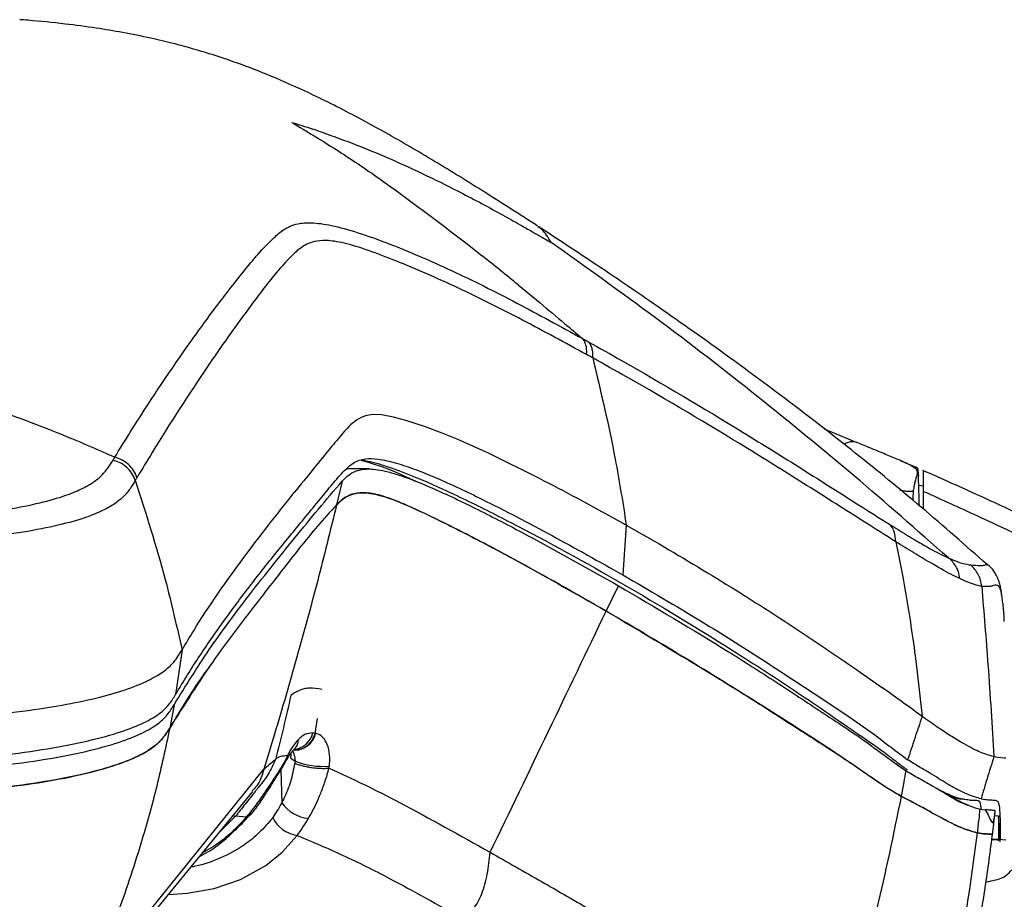
# Model space of a CAD drawing. Units: millimetres. Extents: x 0 to 297, y 0 to 210.
# Drawn here: x 44 to 50, y 67 to 73 of the extents above; entities that cross this region are included whole.
import ezdxf

# ---------------------------------------------------------------- set-up
doc = ezdxf.new("R2010")
doc.units = ezdxf.units.MM

msp = doc.modelspace()

# ---------------------------------------------------------------- linework, layer by layer
at = {"color": 7, "linetype": 'Continuous', "lineweight": 25}
for p, q in [((46.7693, 71.3205), (46.7667, 71.3221)), ((46.3144, 71.2209), (46.4179, 71.1391)), ((46.6438, 70.9567), (46.7814, 70.8434)), ((45.6823, 70.1328), (45.6537, 70.1221)), ((45.7255, 70.1396), (45.6823, 70.1328)), ((45.7821, 70.1374), (45.7255, 70.1396)), ((45.8574, 70.124), (45.7821, 70.1374)), ((45.9356, 70.1035), (45.8574, 70.124)), ((46.0546, 70.0648), (45.9356, 70.1035)), ((45.5559, 70.0414), (45.5497, 70.0345)), ((46.164, 70.0235), (46.0546, 70.0648)), ((46.2594, 69.9842), (46.164, 70.0235)), ((48.5713, 70.0498), (48.7718, 69.9668)), ((46.4565, 69.8959), (46.2594, 69.9842)), ((46.778, 69.7371), (46.4565, 69.8959)), ((44.0918, 69.8536), (44.1027, 69.8715)), ((49.1514, 69.8065), (49.052, 69.8496)), ((45.7057, 69.7975), (45.56, 69.7975)), ((45.535, 69.7202), (45.4998, 69.5707)), ((49.1585, 69.7693), (49.1583, 69.7686)), ((45.6655, 69.6475), (45.6653, 69.6475)), ((49.1314, 69.6558), (49.0941, 69.6557)), ((49.1976, 69.6888), (49.1669, 69.6942)), ((49.1976, 69.5434), (49.1976, 69.6557)), ((47.3248, 69.4432), (47.303, 69.1298)), ((47.3248, 69.4432), (47.5023, 69.3428)), ((49.0219, 69.3383), (49.0636, 69.129)), ((47.198, 68.9024), (47.2747, 69.0622)), ((44.5265, 68.6571), (44.4861, 68.3764)), ((44.5218, 68.6489), (44.5265, 68.6571)), ((49.1445, 68.619), (49.155, 68.5367)), ((49.155, 68.5367), (49.188, 68.2387)), ((48.7988, 68.5174), (48.9387, 68.4188)), ((43.6284, 68.2865), (43.7435, 68.305)), ((44.476, 68.3117), (44.4486, 68.1647)), ((45.3654, 68.1318), (45.3792, 68.2249)), ((45.3679, 68.1314), (45.3654, 68.1318)), ((45.2096, 67.9776), (45.238, 67.9571)), ((49.6405, 67.9858), (49.6641, 67.9819)), ((49.6641, 67.9819), (49.7042, 67.9786)), ((49.7042, 67.9786), (49.7152, 67.9779)), ((45.238, 67.9571), (45.2365, 67.9444)), ((45.4522, 67.9127), (45.4539, 67.9254)), ((43.9356, 66.5361), (45.0416, 67.9055)), ((45.1487, 67.9026), (45.1546, 67.6947)), ((45.0855, 67.817), (45.0571, 67.7739)), ((43.8603, 66.4085), (44.9717, 67.7663)), ((44.8634, 67.6097), (44.7619, 67.51)), ((44.8451, 67.6117), (44.8634, 67.6097)), ((44.9303, 67.6034), (44.8634, 67.6097)), ((49.5538, 67.6552), (49.5858, 67.6501)), ((49.6449, 67.6138), (49.6685, 67.6126)), ((49.6692, 67.4541), (49.6684, 67.463)), ((49.7155, 67.4597), (49.6685, 67.463))]:
    msp.add_line(p, q, dxfattribs=at)
at = {"color": 7, "linetype": 'Continuous', "lineweight": 25, "flags": 128}
for points in [[(45.2114, 68.0035), (45.2115, 67.9927), (45.2096, 67.9776)], [(44.4407, 67.1176), (44.5597, 67.1246), (44.7281, 67.1556), (44.8943, 67.2114), (45.0547, 67.3005), (45.1563, 67.3832), (45.2509, 67.4887), (45.2509, 67.4887), (45.2509, 67.4887)]]:
    msp.add_lwpolyline(points, dxfattribs=at)
at = {"color": 7, "linetype": 'Continuous', "lineweight": 25}
for centre, radius, start, end in [((49.143, 69.7528), 0.022, 1.80368, 45.74933), ((45.2384, 68.161), 0.1329, 266.66988, 347.14257), ((45.2159, 68.1673), 0.1379, 277.2753, 346.11275), ((45.4162, 68.4195), 0.4956, 248.93189, 274.37023), ((45.0552, 67.8736), 0.0642, 298.19109, 329.84468), ((45.3421, 67.8245), 0.2281, 214.69394, 265.24648), ((45.2813, 67.6905), 0.204, 205.69079, 261.4323)]:
    msp.add_arc(centre, radius, start, end, dxfattribs=at)
for points, knots in [([(46.7664, 71.3272), (46.6553, 71.3987), (46.4399, 71.5375), (46.1209, 71.7344), (45.8111, 71.9159), (45.5071, 72.0799), (45.2316, 72.2119), (44.9868, 72.3137), (44.7769, 72.3892), (44.6062, 72.4416), (44.4584, 72.4811), (44.3176, 72.5145), (44.1566, 72.5468), (43.9762, 72.5765), (43.7777, 72.6022), (43.6169, 72.6193), (43.5214, 72.6261), (43.504, 72.6274)], [0, 0, 0, 0, 0.110074, 0.213413, 0.313611, 0.412786, 0.508002, 0.577134, 0.638083, 0.695669, 0.725733, 0.765438, 0.816632, 0.863637, 0.919282, 0.985242, 1, 1, 1, 1]), ([(45.2186, 71.9799), (45.2394, 71.9736), (45.2836, 71.9601), (45.3274, 71.9457), (45.3505, 71.9381)], [0, 0, 0, 0, 0.470376, 1, 1, 1, 1]), ([(45.2186, 71.9799), (45.3117, 71.924), (45.4978, 71.8123), (45.8646, 71.5643), (46.1345, 71.3582), (46.3144, 71.2209)], [0, 0, 0, 0, 0.249974, 0.499982, 1, 1, 1, 1]), ([(45.3815, 71.9277), (45.3763, 71.9294), (45.366, 71.9329), (45.3557, 71.9364), (45.3505, 71.9381)], [0, 0, 0, 0, 0.504416, 1, 1, 1, 1]), ([(45.3816, 71.9276), (45.454, 71.902), (45.6063, 71.8482), (45.8353, 71.7532), (46.0675, 71.647), (46.267, 71.5471), (46.4299, 71.4609), (46.5546, 71.3926), (46.6557, 71.3358), (46.7333, 71.2917), (46.7874, 71.2605), (46.8256, 71.2384), (46.8455, 71.2269), (46.8523, 71.2229)], [0, 0, 0, 0, 0.1400577, 0.2948441, 0.4539099, 0.6084188, 0.7048099, 0.7929353, 0.8699627, 0.9185334, 0.9575398, 0.9853045, 1, 1, 1, 1]), ([(44.1027, 69.8715), (44.1352, 69.9242), (44.2837, 70.165), (44.4954, 70.4814), (44.733, 70.8109), (44.8841, 71.0042), (45.0042, 71.1518), (45.0886, 71.2399), (45.1635, 71.3071), (45.2355, 71.3422), (45.3362, 71.3519), (45.4618, 71.3357), (45.6308, 71.2888), (45.8867, 71.1977), (46.2234, 71.0518), (46.6358, 70.8457), (46.9093, 70.6956), (47.0461, 70.6206)], [0, 0, 0, 0, 0.070691, 0.322605, 0.448636, 0.574667, 0.639592, 0.704514, 0.740237, 0.775901, 0.797898, 0.819825, 0.841911, 0.864068, 0.90931, 0.954653, 1, 1, 1, 1]), ([(49.5988, 69.1939), (49.4614, 69.3151), (49.1893, 69.5553), (48.7793, 69.8903), (48.3852, 70.1972), (47.9796, 70.4984), (47.5678, 70.7906), (47.1552, 71.0723), (46.8926, 71.2444), (46.7689, 71.3255)], [0, 0, 0, 0, 0.1551757, 0.3075905, 0.4482335, 0.577875, 0.7348348, 0.8750541, 1, 1, 1, 1]), ([(46.8523, 71.223), (46.8323, 71.2558), (46.8037, 71.3025), (46.7772, 71.3163), (46.7693, 71.3205)], [0, 0, 0, 0, 0.701503, 1, 1, 1, 1]), ([(47.0747, 70.5179), (46.9402, 70.5913), (46.6712, 70.738), (46.2662, 70.9405), (45.9404, 71.0841), (45.6973, 71.1762), (45.5423, 71.2245), (45.4295, 71.2403), (45.3385, 71.2287), (45.2721, 71.1928), (45.2009, 71.1248), (45.1198, 71.0359), (45.004, 70.8864), (44.8578, 70.6905), (44.6272, 70.3571), (44.4206, 70.0383), (44.2748, 69.7967), (44.2428, 69.7437)], [0, 0, 0, 0, 0.045188, 0.0903728, 0.1354673, 0.1562318, 0.1769182, 0.1970896, 0.2173436, 0.2526291, 0.2879705, 0.3534908, 0.4190141, 0.5464244, 0.6738355, 0.9285371, 1, 1, 1, 1]), ([(49.3533, 69.2371), (49.1561, 69.4109), (48.7618, 69.7585), (48.146, 70.2612), (47.5115, 70.7541), (47.0721, 71.0666), (46.8523, 71.2229)], [0, 0, 0, 0, 0.243971, 0.487891, 0.743932, 1, 1, 1, 1]), ([(46.6439, 70.9567), (46.6064, 70.9872), (46.5311, 71.0486), (46.4558, 71.1088), (46.4179, 71.1391)], [0, 0, 0, 0, 0.49663, 1, 1, 1, 1]), ([(46.7814, 70.8434), (46.8331, 70.8003), (46.9215, 70.7265), (47.0095, 70.6516), (47.0461, 70.6206)], [0, 0, 0, 0, 0.585218, 1, 1, 1, 1]), ([(47.0461, 70.6206), (47.0461, 70.6206), (47.059, 70.6134), (47.072, 70.6062), (47.0849, 70.599)], [0, 0, 0, 0, 0.000055, 1, 1, 1, 1]), ([(47.0849, 70.599), (47.156, 70.5591), (47.4857, 70.3739), (47.9391, 70.1046), (48.4357, 69.7954), (48.7458, 69.5981), (48.918, 69.4894), (48.9816, 69.4492)], [0, 0, 0, 0, 0.106916, 0.496203, 0.691093, 0.885829, 1, 1, 1, 1]), ([(47.1133, 70.4965), (47.1133, 70.4965), (47.1005, 70.5037), (47.0876, 70.5108), (47.0747, 70.5179)], [0, 0, 0, 0, 0.000055, 1, 1, 1, 1]), ([(47.1133, 70.4965), (47.1638, 70.2853), (47.2465, 69.9387), (47.3028, 69.5824), (47.3248, 69.4432)], [0, 0, 0, 0, 0.609164, 1, 1, 1, 1]), ([(49.0218, 69.3388), (49.0218, 69.3388), (48.9583, 69.3789), (48.7794, 69.4924), (48.4668, 69.6911), (47.9672, 70.0029), (47.5132, 70.2729), (47.1842, 70.4572), (47.1133, 70.4965), (47.1133, 70.4965)], [0, 0, 0, 0, 0.000033, 0.117117, 0.312541, 0.50812, 0.894224, 0.999999, 1, 1, 1, 1]), ([(43.3494, 70.1728), (43.4362, 70.1419), (43.6097, 70.08), (43.7819, 70.0093), (43.8679, 69.9739)], [0, 0, 0, 0, 0.500053, 1, 1, 1, 1]), ([(45.6537, 70.1221), (45.6347, 70.1103), (45.5967, 70.0866), (45.5695, 70.0565), (45.5559, 70.0414)], [0, 0, 0, 0, 0.499486, 1, 1, 1, 1]), ([(45.5497, 70.0345), (45.523, 70.0031), (45.4566, 69.9251), (45.353, 69.7964), (45.2727, 69.6975), (45.2326, 69.6481)], [0, 0, 0, 0, 0.25156, 0.625777, 1, 1, 1, 1]), ([(43.8679, 69.9739), (43.9229, 69.9505), (44.0013, 69.9171), (44.0794, 69.882), (44.1027, 69.8715)], [0, 0, 0, 0, 0.701235, 1, 1, 1, 1]), ([(48.7718, 69.9666), (48.7549, 69.9685), (48.7297, 69.9713), (48.7054, 69.9566), (48.6973, 69.9517)], [0, 0, 0, 0, 0.6678, 1, 1, 1, 1]), ([(49.1481, 69.7972), (49.1441, 69.8008), (49.1398, 69.8045), (49.1331, 69.8092), (49.129, 69.8119), (49.1232, 69.8155), (49.1109, 69.8226), (49.0964, 69.8298), (49.0681, 69.843), (49.0241, 69.8619), (48.9481, 69.8934), (48.8604, 69.9296), (48.7995, 69.9551), (48.7723, 69.9665)], [0, 0, 0, 0, 0.081161, 0.086554, 0.108127, 0.143539, 0.167697, 0.268377, 0.303461, 0.444168, 0.641703, 0.839634, 1, 1, 1, 1]), ([(41.3307, 69.436), (41.3307, 69.436), (41.4807, 69.4364), (41.7244, 69.4368), (42.0614, 69.4399), (42.3405, 69.4459), (42.6274, 69.4575), (42.9152, 69.4771), (43.1809, 69.5045), (43.416, 69.5386), (43.615, 69.5781), (43.7719, 69.6212), (43.8834, 69.6648), (43.9612, 69.7073), (44.0195, 69.753), (44.0603, 69.8019), (44.0813, 69.8363), (44.0918, 69.8536)], [0, 0, 0, 0, 0.000001, 0.108567, 0.176286, 0.244027, 0.311553, 0.38785, 0.464071, 0.529511, 0.603307, 0.677138, 0.738293, 0.799691, 0.861003, 0.930485, 1, 1, 1, 1]), ([(44.4861, 68.3764), (44.5109, 68.418), (44.5853, 68.5427), (44.7168, 68.7389), (44.8786, 68.9626), (45.0499, 69.1841), (45.2284, 69.4033), (45.374, 69.5798), (45.4822, 69.7117), (45.5447, 69.7862), (45.6071, 69.8392), (45.6671, 69.8638), (45.7579, 69.8627), (45.868, 69.8385), (45.9964, 69.795), (46.1763, 69.7219), (46.4637, 69.586), (46.857, 69.3805), (47.1543, 69.2134), (47.303, 69.1298)], [0, 0, 0, 0, 0.0557389, 0.1672182, 0.2786966, 0.3901747, 0.5146081, 0.6390414, 0.6920134, 0.7449874, 0.7713067, 0.7977682, 0.8155471, 0.8339411, 0.8501211, 0.8663271, 0.8995544, 0.9497296, 1, 1, 1, 1]), ([(45.6552, 69.8517), (45.6565, 69.8514), (45.6627, 69.8502), (45.6719, 69.8473), (45.6792, 69.845)], [0, 0, 0, 0, 0.2132114, 1, 1, 1, 1]), ([(45.6588, 69.8528), (45.671, 69.8514), (45.7156, 69.8463), (45.8363, 69.808), (46.0373, 69.7319), (46.2951, 69.6136), (46.7294, 69.3941), (47.3041, 69.0797), (47.9091, 68.7114), (48.4078, 68.3898), (48.726, 68.1669), (48.9325, 68.0274), (49.0071, 67.9687), (49.0377, 67.9433), (49.0659, 67.9224), (49.0868, 67.9077), (49.0968, 67.9006)], [0, 0, 0, 0, 0.017527, 0.063793, 0.111287, 0.192319, 0.273726, 0.462382, 0.651306, 0.767992, 0.88503, 0.944222, 0.960424, 0.968953, 0.985099, 1, 1, 1, 1]), ([(46.01, 69.7137), (45.9729, 69.7311), (45.8932, 69.7684), (45.7852, 69.8122), (45.715, 69.8342), (45.6799, 69.8453)], [0, 0, 0, 0, 0.3028019, 0.6512576, 1, 1, 1, 1]), ([(45.535, 69.7202), (45.5453, 69.7309), (45.566, 69.7521), (45.6045, 69.7796), (45.662, 69.7988), (45.7384, 69.7981), (45.824, 69.78), (45.9289, 69.7487), (46.1109, 69.6761), (46.3705, 69.5531), (46.7704, 69.346), (47.0726, 69.1759), (47.2747, 69.0622)], [0, 0, 0, 0, 0.075977, 0.151918, 0.229827, 0.307453, 0.349563, 0.391696, 0.47942, 0.608933, 0.738609, 1, 1, 1, 1]), ([(49.1488, 69.8071), (49.1486, 69.8069), (49.1483, 69.8068), (49.1481, 69.7974), (49.1481, 69.7972)], [0, 0, 0, 0, 0.976971, 1, 1, 1, 1]), ([(49.1481, 69.7972), (49.1484, 69.797), (49.1496, 69.7958), (49.1532, 69.7907), (49.1562, 69.782), (49.1577, 69.7734), (49.1584, 69.7693)], [0, 0, 0, 0, 0.028357, 0.141836, 0.596096, 1, 1, 1, 1]), ([(49.1639, 69.7822), (49.1638, 69.784), (49.1635, 69.7886), (49.1636, 69.7887), (49.1627, 69.7935), (49.1616, 69.7971), (49.1592, 69.8016), (49.1555, 69.8063), (49.1519, 69.8082), (49.1505, 69.8089)], [0, 0, 0, 0, 0.305177, 0.745728, 0.83424, 0.882611, 0.922217, 0.968767, 1, 1, 1, 1]), ([(49.165, 69.7535), (49.1645, 69.7673), (49.164, 69.7821), (49.1639, 69.7822), (49.1639, 69.7822)], [0, 0, 0, 0, 0.930791, 1, 1, 1, 1]), ([(49.8979, 69.4664), (49.7853, 69.5193), (49.558, 69.6259), (49.3152, 69.7339), (49.1926, 69.7884)], [0, 0, 0, 0, 0.49522, 1, 1, 1, 1]), ([(49.1976, 69.6557), (49.1976, 69.6751), (49.1976, 69.7143), (49.1976, 69.7642), (49.1976, 69.7858), (49.1976, 69.7845), (49.1976, 69.7841)], [0, 0, 0, 0, 0.300734, 0.608674, 0.876824, 1, 1, 1, 1]), ([(44.2322, 69.7258), (44.2322, 69.7258), (44.2217, 69.7082), (44.2008, 69.6731), (44.16, 69.6224), (44.1004, 69.5742), (44.0184, 69.5289), (43.899, 69.4824), (43.7288, 69.4364), (43.5109, 69.3947), (43.2548, 69.3598), (42.9673, 69.3329), (42.6612, 69.3152), (42.3606, 69.3062), (42.0726, 69.3026), (41.7536, 69.3018), (41.531, 69.3016), (41.4049, 69.3015)], [0, 0, 0, 0, 0.000001, 0.068755, 0.137479, 0.200576, 0.263769, 0.326697, 0.404195, 0.481659, 0.550264, 0.629228, 0.708276, 0.775854, 0.843633, 0.911398, 1, 1, 1, 1]), ([(44.2428, 69.7437), (44.2393, 69.7377), (44.2357, 69.7318), (44.2322, 69.7258), (44.2322, 69.7258)], [0, 0, 0, 0, 0.99997, 1, 1, 1, 1]), ([(44.2322, 69.7258), (44.2985, 69.5184), (44.4111, 69.1661), (44.4929, 68.8054), (44.5265, 68.6571)], [0, 0, 0, 0, 0.5887232, 1, 1, 1, 1]), ([(44.476, 68.3117), (44.5491, 68.4297), (44.6954, 68.6656), (44.954, 69.0138), (45.1888, 69.3033), (45.3855, 69.546), (45.4851, 69.6621), (45.535, 69.7202)], [0, 0, 0, 0, 0.2187369, 0.4375275, 0.7187471, 0.8593721, 1, 1, 1, 1]), ([(47.3248, 69.4432), (47.2227, 69.4997), (47.0402, 69.6006), (46.8582, 69.6954), (46.778, 69.7371)], [0, 0, 0, 0, 0.560001, 1, 1, 1, 1]), ([(49.1583, 69.7686), (49.1542, 69.7557), (49.1488, 69.7391), (49.1415, 69.7099), (49.1372, 69.6897), (49.1338, 69.6709), (49.1322, 69.661), (49.1316, 69.6573), (49.1314, 69.6562), (49.1314, 69.6559), (49.1314, 69.6558), (49.1314, 69.6558), (49.1314, 69.6558), (49.1314, 69.6558), (49.1314, 69.6558), (49.1314, 69.6558)], [0, 0, 0, 0, 0.413102, 0.531774, 0.762105, 0.913527, 0.973871, 0.992834, 0.998117, 0.999518, 0.999874, 0.999966, 0.99999, 0.999997, 1, 1, 1, 1]), ([(49.1708, 69.5661), (49.1694, 69.6116), (49.1674, 69.6751), (49.1656, 69.7362), (49.165, 69.7535)], [0, 0, 0, 0, 0.717333, 1, 1, 1, 1]), ([(44.5265, 68.6571), (44.5509, 68.6978), (44.6727, 68.9013), (44.9098, 69.2405), (45.1245, 69.5116), (45.2326, 69.6481)], [0, 0, 0, 0, 0.110428, 0.5521602, 1, 1, 1, 1]), ([(45.4998, 69.5707), (45.5099, 69.581), (45.53, 69.6015), (45.5677, 69.6282), (45.623, 69.648), (45.7086, 69.6494), (45.8383, 69.6145), (46.0355, 69.5284), (46.2898, 69.403), (46.6915, 69.191), (46.9951, 69.018), (47.198, 68.9024)], [0, 0, 0, 0, 0.074647, 0.14926, 0.225627, 0.30174, 0.381848, 0.465551, 0.59846, 0.731582, 1, 1, 1, 1]), ([(47.198, 68.9024), (47.0023, 69.014), (46.7084, 69.1817), (46.3183, 69.388), (46.0758, 69.5088), (45.8883, 69.5936), (45.7585, 69.6391), (45.6602, 69.6516), (45.5874, 69.6385), (45.5383, 69.6093), (45.5127, 69.5837), (45.4999, 69.5709)], [0, 0, 0, 0, 0.258881, 0.388913, 0.518791, 0.590879, 0.664425, 0.736807, 0.811626, 0.905582, 1, 1, 1, 1]), ([(49.0941, 69.6557), (49.0868, 69.6564), (49.0719, 69.658), (49.0564, 69.6611), (49.0485, 69.6627)], [0, 0, 0, 0, 0.493688, 1, 1, 1, 1]), ([(49.1314, 69.6558), (49.1314, 69.6558), (49.1304, 69.6372), (49.1303, 69.6183), (49.1302, 69.5994)], [0, 0, 0, 0, 0.000022, 1, 1, 1, 1]), ([(49.1976, 69.6557), (49.3105, 69.6049), (49.5445, 69.4996), (49.7771, 69.3909), (49.8976, 69.3347)], [0, 0, 0, 0, 0.482213, 1, 1, 1, 1]), ([(45.4999, 69.5709), (45.4999, 69.5708), (45.4171, 69.4844), (45.2648, 69.3005), (45.0175, 68.9786), (44.7315, 68.6147), (44.5429, 68.3147), (44.4486, 68.1647)], [0, 0, 0, 0, 0.0001, 0.219236, 0.43838, 0.719154, 1, 1, 1, 1]), ([(45.4999, 69.5709), (45.4602, 69.4095), (45.3808, 69.0867), (45.2495, 68.6059), (45.1354, 68.2124), (45.0642, 67.9795), (45.0416, 67.9055)], [0, 0, 0, 0, 0.288569, 0.577132, 0.865692, 1, 1, 1, 1]), ([(48.9816, 69.4492), (49.0183, 69.4264), (49.0917, 69.3806), (49.2049, 69.3134), (49.2918, 69.2659), (49.3394, 69.2433), (49.3533, 69.2371), (49.3533, 69.2371)], [0, 0, 0, 0, 0.236195, 0.472348, 0.833443, 0.999996, 1, 1, 1, 1]), ([(49.0218, 69.3388), (49.0202, 69.3607), (49.0172, 69.4024), (48.9959, 69.4353), (48.9828, 69.448), (48.9816, 69.4492)], [0, 0, 0, 0, 0.4996327, 0.9532813, 1, 1, 1, 1]), ([(47.5023, 69.3428), (47.6644, 69.2466), (47.9698, 69.0654), (48.4053, 68.7861), (48.6676, 68.607), (48.7988, 68.5174)], [0, 0, 0, 0, 0.361091, 0.680313, 1, 1, 1, 1]), ([(49.0219, 69.3383), (49.0218, 69.3385), (49.0218, 69.3386), (49.0218, 69.3388), (49.0218, 69.3388)], [0, 0, 0, 0, 0.8255658, 1, 1, 1, 1]), ([(49.4246, 69.107), (49.4067, 69.1156), (49.3556, 69.1404), (49.259, 69.1945), (49.1383, 69.2667), (49.0619, 69.3137), (49.0219, 69.3383), (49.0219, 69.3383)], [0, 0, 0, 0, 0.189397, 0.541908, 0.77093, 0.999997, 1, 1, 1, 1]), ([(49.3533, 69.2371), (49.3545, 69.2366), (49.3568, 69.2355), (49.3591, 69.2345), (49.3603, 69.234)], [0, 0, 0, 0, 0.498379, 1, 1, 1, 1]), ([(49.4246, 69.107), (49.4236, 69.1142), (49.4205, 69.1387), (49.4045, 69.186), (49.3766, 69.2163), (49.3603, 69.234)], [0, 0, 0, 0, 0.147269, 0.500807, 1, 1, 1, 1]), ([(49.3603, 69.234), (49.3774, 69.2269), (49.4181, 69.2101), (49.4625, 69.197), (49.4827, 69.1942), (49.4928, 69.1928)], [0, 0, 0, 0, 0.2665574, 0.6321089, 1, 1, 1, 1]), ([(49.4928, 69.1928), (49.5141, 69.1913), (49.5567, 69.1882), (49.5824, 69.192), (49.5929, 69.1961), (49.5971, 69.1946), (49.5988, 69.194)], [0, 0, 0, 0, 0.27109, 0.542345, 0.813789, 1, 1, 1, 1]), ([(49.5988, 69.194), (49.5997, 69.1941), (49.6014, 69.1942), (49.6027, 69.1914), (49.6034, 69.1901)], [0, 0, 0, 0, 0.501676, 1, 1, 1, 1]), ([(49.6906, 68.9985), (49.6901, 69.0039), (49.6879, 69.0256), (49.6839, 69.0432), (49.6766, 69.0754), (49.6663, 69.107), (49.6473, 69.1427), (49.6267, 69.174), (49.6078, 69.1879), (49.6039, 69.1907)], [0, 0, 0, 0, 0.097966, 0.3944026, 0.571177, 0.7174515, 0.8462333, 0.9680083, 1, 1, 1, 1]), ([(47.303, 69.1298), (47.4702, 69.0324), (47.7658, 68.8602), (48.1769, 68.6011), (48.5397, 68.3619), (48.815, 68.1807), (48.9943, 68.0425), (49.0625, 67.9915), (49.0966, 67.9659)], [0, 0, 0, 0, 0.259005, 0.457885, 0.65674, 0.857281, 0.928675, 1, 1, 1, 1]), ([(49.0636, 69.129), (49.0811, 69.0306), (49.1113, 68.8611), (49.1347, 68.6905), (49.1445, 68.619)], [0, 0, 0, 0, 0.5803551, 1, 1, 1, 1]), ([(49.5634, 69.0581), (49.5634, 69.0581), (49.5542, 69.059), (49.5319, 69.0638), (49.4858, 69.0796), (49.4428, 69.0988), (49.4246, 69.107)], [0, 0, 0, 0, 0.0000041, 0.3639234, 0.7299146, 1, 1, 1, 1]), ([(47.2747, 69.0622), (47.5077, 68.9248), (47.8442, 68.7264), (48.2678, 68.457), (48.5581, 68.2639), (48.7933, 68.1105), (48.967, 67.9798), (49.0467, 67.9241), (49.0865, 67.8963)], [0, 0, 0, 0, 0.3590355, 0.5183792, 0.6778453, 0.8382415, 0.9191928, 1, 1, 1, 1]), ([(49.6924, 68.9811), (49.6909, 68.9926), (49.6863, 69.0289), (49.6755, 69.0579), (49.6564, 69.0677), (49.633, 69.0613), (49.6127, 69.0556), (49.5798, 69.0573), (49.5634, 69.0581)], [0, 0, 0, 0, 0.1321129, 0.4199466, 0.7098092, 0.8065618, 0.903311, 1, 1, 1, 1]), ([(49.5634, 69.0581), (49.5769, 68.8932), (49.6063, 68.536), (49.6286, 68.1783), (49.6405, 67.9858)], [0, 0, 0, 0, 0.461803, 1, 1, 1, 1]), ([(49.7056, 68.836), (49.7055, 68.8387), (49.7043, 68.8817), (49.6994, 68.9348), (49.6942, 68.9691), (49.6924, 68.9811)], [0, 0, 0, 0, 0.041753, 0.663662, 1, 1, 1, 1]), ([(46.4677, 67.383), (46.5903, 67.6378), (46.8356, 68.1473), (47.0772, 68.6507), (47.198, 68.9024)], [0, 0, 0, 0, 0.499995, 1, 1, 1, 1]), ([(49.0579, 67.735), (49.017, 67.7586), (48.935, 67.8059), (48.8034, 67.8995), (48.571, 68.0575), (48.2096, 68.2884), (47.7164, 68.5965), (47.3709, 68.8004), (47.198, 68.9024)], [0, 0, 0, 0, 0.0786643, 0.157638, 0.2366084, 0.4777985, 0.7388129, 1, 1, 1, 1]), ([(47.198, 68.9024), (47.4308, 68.7644), (47.7702, 68.5633), (48.2033, 68.2927), (48.5051, 68.0964), (48.7492, 67.9412), (48.9306, 67.811), (49.0155, 67.7603), (49.0579, 67.735)], [0, 0, 0, 0, 0.351979, 0.513007, 0.674161, 0.836311, 0.918255, 1, 1, 1, 1]), ([(44.3002, 68.458), (44.3351, 68.4763), (44.4051, 68.5131), (44.4768, 68.5772), (44.5054, 68.6227), (44.5218, 68.6489)], [0, 0, 0, 0, 0.296103, 0.595558, 1, 1, 1, 1]), ([(44.4486, 68.1647), (44.5213, 68.2844), (44.6076, 68.4267), (44.7002, 68.553), (44.7149, 68.5731)], [0, 0, 0, 0, 0.8409516, 1, 1, 1, 1]), ([(43.7435, 68.305), (43.8175, 68.3189), (43.967, 68.347), (44.1574, 68.3985), (44.2506, 68.4373), (44.3002, 68.458)], [0, 0, 0, 0, 0.313954, 0.634852, 1, 1, 1, 1]), ([(45.4078, 68.4086), (45.3802, 68.4125), (45.3434, 68.4176), (45.3057, 68.4147), (45.2591, 68.4039), (45.2323, 68.3851), (45.2123, 68.371)], [0, 0, 0, 0, 0.249623, 0.333123, 0.499239, 1, 1, 1, 1]), ([(49.188, 68.2387), (49.1492, 68.267), (49.0712, 68.3236), (48.9829, 68.387), (48.9387, 68.4188)], [0, 0, 0, 0, 0.49835, 1, 1, 1, 1]), ([(41.4035, 67.9116), (41.6008, 67.9124), (41.9131, 67.9137), (42.3393, 67.9217), (42.6795, 67.9344), (43.0188, 67.9553), (43.3462, 67.9868), (43.6515, 68.0282), (43.9134, 68.0779), (44.1245, 68.1331), (44.2796, 68.1919), (44.3847, 68.252), (44.4479, 68.3136), (44.4734, 68.3554), (44.4861, 68.3764)], [0, 0, 0, 0, 0.130501, 0.206691, 0.282965, 0.35888, 0.440803, 0.522676, 0.604759, 0.686861, 0.766427, 0.846081, 0.922996, 1, 1, 1, 1]), ([(45.2123, 68.371), (45.1966, 68.3024), (45.1652, 68.1651), (45.1315, 68.0334), (45.1147, 67.9676)], [0, 0, 0, 0, 0.5, 1, 1, 1, 1]), ([(41.4037, 67.8541), (41.5382, 67.8545), (41.8076, 67.8553), (42.2105, 67.8603), (42.6089, 67.8715), (42.9859, 67.8917), (43.3305, 67.9222), (43.6365, 67.9615), (43.8992, 68.0105), (44.1109, 68.0664), (44.2669, 68.126), (44.373, 68.1866), (44.4372, 68.2485), (44.4631, 68.2906), (44.476, 68.3117)], [0, 0, 0, 0, 0.0893, 0.178941, 0.267992, 0.356483, 0.43863, 0.520724, 0.603049, 0.685397, 0.765052, 0.844791, 0.922352, 1, 1, 1, 1]), ([(43.0211, 68.2221), (43.1279, 68.2305), (43.3439, 68.2476), (43.5328, 68.2735), (43.6284, 68.2865)], [0, 0, 0, 0, 0.49408, 1, 1, 1, 1]), ([(49.188, 68.2387), (49.1725, 68.1925), (49.142, 68.1016), (49.1116, 68.0107), (49.0966, 67.9659)], [0, 0, 0, 0, 0.508312, 1, 1, 1, 1]), ([(49.6405, 67.9858), (49.6234, 67.9898), (49.589, 67.9979), (49.5164, 68.0297), (49.4384, 68.0724), (49.3679, 68.1153), (49.2858, 68.1692), (49.2206, 68.2156), (49.188, 68.2387)], [0, 0, 0, 0, 0.250031, 0.499979, 0.625006, 0.750007, 0.875008, 1, 1, 1, 1]), ([(44.4486, 68.1647), (44.4351, 68.1434), (44.4081, 68.1008), (44.3414, 68.0388), (44.2358, 67.9778), (44.0761, 67.9186), (43.8629, 67.863), (43.5983, 67.8153), (43.2968, 67.777), (42.9686, 67.7489), (42.6097, 67.7289), (42.2223, 67.7172), (41.8138, 67.7119), (41.5407, 67.711), (41.4041, 67.7105)], [0, 0, 0, 0, 0.079301, 0.158619, 0.237568, 0.319674, 0.401721, 0.484015, 0.566334, 0.645973, 0.725684, 0.816907, 0.90845, 1, 1, 1, 1]), ([(41.4041, 67.7105), (41.5386, 67.711), (41.8082, 67.7119), (42.2113, 67.7172), (42.6096, 67.7289), (42.985, 67.7496), (43.3263, 67.7804), (43.6281, 67.8196), (43.8866, 67.8687), (44.0942, 67.9242), (44.2461, 67.9832), (44.3483, 68.0429), (44.4106, 68.1033), (44.436, 68.1442), (44.4486, 68.1647)], [0, 0, 0, 0, 0.090187, 0.180729, 0.270674, 0.360042, 0.442192, 0.524286, 0.606629, 0.688995, 0.768473, 0.848038, 0.923981, 1, 1, 1, 1]), ([(44.4486, 68.1647), (44.4227, 68.0424), (44.3708, 67.798), (44.26, 67.403), (44.1199, 66.9801), (43.997, 66.6841), (43.9356, 66.5361)], [0, 0, 0, 0, 0.219309, 0.438619, 0.719326, 1, 1, 1, 1]), ([(45.2292, 68.0295), (45.2337, 68.0286), (45.2466, 68.0261), (45.2685, 68.0294), (45.2935, 68.0388), (45.3169, 68.0548), (45.3373, 68.0762), (45.3543, 68.1021), (45.3617, 68.1219), (45.3654, 68.1318)], [0, 0, 0, 0, 0.083672, 0.236394, 0.389115, 0.541836, 0.694557, 0.847279, 1, 1, 1, 1]), ([(45.3498, 68.1342), (45.3328, 68.1332), (45.3015, 68.1315), (45.2724, 68.105), (45.2591, 68.0928)], [0, 0, 0, 0, 0.541146, 1, 1, 1, 1]), ([(45.3654, 68.1318), (45.3641, 68.132), (45.3588, 68.1329), (45.3536, 68.1336), (45.3498, 68.1342)], [0, 0, 0, 0, 0.25227, 1, 1, 1, 1]), ([(45.4539, 67.9254), (45.4545, 67.9298), (45.4583, 67.9601), (45.4569, 68.0148), (45.4387, 68.0737), (45.4102, 68.1131), (45.3855, 68.128), (45.3704, 68.1309), (45.3679, 68.1314)], [0, 0, 0, 0, 0.045558, 0.312134, 0.568648, 0.752431, 0.959493, 1, 1, 1, 1]), ([(45.2591, 68.0928), (45.2554, 68.0889), (45.2336, 68.0656), (45.2104, 68.0303), (45.1925, 67.9969), (45.1896, 67.9914), (45.1896, 67.9914)], [0, 0, 0, 0, 0.146987, 0.861521, 0.999979, 1, 1, 1, 1]), ([(45.2313, 68.0296), (45.2387, 68.0375), (45.2504, 68.0498), (45.2576, 68.0731), (45.2586, 68.0865), (45.2591, 68.0928)], [0, 0, 0, 0, 0.4810088, 0.7542877, 1, 1, 1, 1]), ([(45.2324, 68.0298), (45.2325, 68.0299), (45.2369, 68.0343), (45.2406, 68.0348), (45.236, 68.0335), (45.2346, 68.0331)], [0, 0, 0, 0, 0.01263, 0.697317, 1, 1, 1, 1]), ([(45.1893, 67.9914), (45.1893, 67.9914), (45.1797, 67.9682), (45.1562, 67.9244), (45.1175, 67.8657), (45.0957, 67.8325), (45.0855, 67.817)], [0, 0, 0, 0, 0.000014, 0.355617, 0.7006, 1, 1, 1, 1]), ([(45.1108, 67.8414), (45.1128, 67.8447), (45.1203, 67.8578), (45.1385, 67.8865), (45.1645, 67.9271), (45.184, 67.9611), (45.1936, 67.9784), (45.1957, 67.9821)], [0, 0, 0, 0, 0.0948542, 0.368648, 0.6202039, 0.9179132, 1, 1, 1, 1]), ([(45.1893, 67.9914), (45.1739, 67.9901), (45.1407, 67.9874), (45.1238, 67.9745), (45.1147, 67.9676)], [0, 0, 0, 0, 0.461682, 1, 1, 1, 1]), ([(45.1874, 67.9714), (45.1891, 67.9733), (45.1935, 67.978), (45.1909, 67.9861), (45.1894, 67.991)], [0, 0, 0, 0, 0.39482, 1, 1, 1, 1]), ([(45.1894, 67.991), (45.1894, 67.991), (45.1893, 67.9912), (45.1893, 67.9913), (45.1893, 67.9914)], [0, 0, 0, 0, 0.500009, 1, 1, 1, 1]), ([(45.1896, 67.9914), (45.1896, 67.9914), (45.1895, 67.9912), (45.1895, 67.9911), (45.1894, 67.991)], [0, 0, 0, 0, 0.006259, 1, 1, 1, 1]), ([(45.1896, 67.9703), (45.1913, 67.9737), (45.1996, 67.9899), (45.2144, 68.0107), (45.2287, 68.0268), (45.2314, 68.0289), (45.2318, 68.0292)], [0, 0, 0, 0, 0.110007, 0.517078, 0.927164, 1, 1, 1, 1]), ([(45.2226, 68.0215), (45.2266, 68.0132), (45.2345, 67.9964), (45.2379, 67.9721), (45.238, 67.959), (45.238, 67.9571)], [0, 0, 0, 0, 0.454645, 0.920534, 1, 1, 1, 1]), ([(49.6405, 67.9858), (49.6259, 67.9392), (49.5982, 67.8509), (49.572, 67.7621), (49.5597, 67.7202)], [0, 0, 0, 0, 0.528096, 1, 1, 1, 1]), ([(45.1147, 67.9676), (45.1008, 67.9357), (45.073, 67.8717), (45.0313, 67.8208), (45.0104, 67.7953)], [0, 0, 0, 0, 0.4992825, 1, 1, 1, 1]), ([(45.0416, 67.9055), (45.0533, 67.9161), (45.0766, 67.9373), (45.1019, 67.9575), (45.1146, 67.9676)], [0, 0, 0, 0, 0.498552, 1, 1, 1, 1]), ([(45.2365, 67.9444), (45.2285, 67.9043), (45.2124, 67.8237), (45.1796, 67.745), (45.1593, 67.7037), (45.1546, 67.6947), (45.1546, 67.6947)], [0, 0, 0, 0, 0.433426, 0.873665, 0.99999, 1, 1, 1, 1]), ([(45.2365, 67.9444), (45.2428, 67.9417), (45.2553, 67.9363), (45.2797, 67.929), (45.3072, 67.9227), (45.337, 67.9175), (45.3677, 67.9138), (45.398, 67.9117), (45.427, 67.9111), (45.4438, 67.9122), (45.4522, 67.9127)], [0, 0, 0, 0, 0.125, 0.25, 0.375, 0.5, 0.625, 0.75, 0.875, 1, 1, 1, 1]), ([(45.3232, 67.5973), (45.3293, 67.6079), (45.3566, 67.6563), (45.3929, 67.7335), (45.4284, 67.8297), (45.4448, 67.8846), (45.4521, 67.9127), (45.4521, 67.9127)], [0, 0, 0, 0, 0.117859, 0.534167, 0.767611, 0.999992, 1, 1, 1, 1]), ([(45.4522, 67.9127), (45.5254, 67.8792), (45.6719, 67.8121), (46.0115, 67.638), (46.2771, 67.4896), (46.4677, 67.383)], [0, 0, 0, 0, 0.220292, 0.440557, 1, 1, 1, 1]), ([(49.5597, 67.7202), (49.5469, 67.7232), (49.5211, 67.7292), (49.4699, 67.7486), (49.411, 67.7772), (49.3392, 67.8158), (49.2594, 67.8701), (49.1715, 67.9186), (49.1216, 67.9502), (49.0966, 67.9659)], [0, 0, 0, 0, 0.185166, 0.371028, 0.503987, 0.637702, 0.817165, 0.908638, 1, 1, 1, 1]), ([(45.0416, 67.9055), (45.0306, 67.868), (45.0153, 67.8162), (44.9775, 67.7791), (44.9672, 67.7689)], [0, 0, 0, 0, 0.725568, 1, 1, 1, 1]), ([(49.0579, 67.735), (49.0634, 67.7651), (49.0732, 67.8188), (49.0824, 67.8726), (49.0865, 67.8963)], [0, 0, 0, 0, 0.56, 1, 1, 1, 1]), ([(49.0865, 67.8963), (49.1137, 67.8804), (49.1681, 67.8485), (49.2657, 67.7947), (49.321, 67.7612), (49.3581, 67.7386)], [0, 0, 0, 0, 0.247159, 0.494495, 1, 1, 1, 1]), ([(44.968, 67.6299), (44.9762, 67.6403), (45.0023, 67.6734), (45.0417, 67.73), (45.0715, 67.7777), (45.0852, 67.7997)], [0, 0, 0, 0, 0.1987257, 0.6307171, 1, 1, 1, 1]), ([(45.0104, 67.7953), (45.0066, 67.7905), (44.9988, 67.7807), (44.9911, 67.771), (44.9873, 67.7662)], [0, 0, 0, 0, 0.500001, 1, 1, 1, 1]), ([(45.0848, 67.8001), (45.0797, 67.7927), (45.0726, 67.7823), (45.0606, 67.7758), (45.0571, 67.7739)], [0, 0, 0, 0, 0.709741, 1, 1, 1, 1]), ([(45.0854, 67.7997), (45.0887, 67.8049), (45.0973, 67.8181), (45.1055, 67.8324), (45.1104, 67.8411)], [0, 0, 0, 0, 0.389749, 1, 1, 1, 1]), ([(49.2733, 67.7888), (49.3064, 67.7717), (49.3764, 67.7357), (49.432, 67.7215), (49.4511, 67.7186), (49.4581, 67.7175)], [0, 0, 0, 0, 0.36163, 0.76491, 1, 1, 1, 1]), ([(44.9873, 67.7662), (44.9661, 67.7393), (44.9238, 67.6856), (44.8835, 67.635), (44.8634, 67.6097)], [0, 0, 0, 0, 0.500005, 1, 1, 1, 1]), ([(45.0571, 67.7739), (45.0389, 67.7476), (44.9974, 67.6876), (44.9552, 67.6325), (44.9303, 67.6034), (44.9303, 67.6034)], [0, 0, 0, 0, 0.4394706, 0.999989, 1, 1, 1, 1]), ([(48.6393, 66.1316), (48.6875, 66.2787), (48.7839, 66.5729), (48.93, 67.1064), (49.0094, 67.4966), (49.0579, 67.735)], [0, 0, 0, 0, 0.28001, 0.560024, 1, 1, 1, 1]), ([(49.5368, 67.5052), (49.5182, 67.5097), (49.481, 67.5189), (49.3861, 67.5583), (49.2727, 67.6192), (49.1602, 67.6814), (49.092, 67.7171), (49.0579, 67.735)], [0, 0, 0, 0, 0.260852, 0.521945, 0.757494, 0.878751, 1, 1, 1, 1]), ([(49.0579, 67.735), (49.1155, 67.7045), (49.2321, 67.643), (49.341, 67.5817), (49.4158, 67.5463), (49.4849, 67.5179), (49.516, 67.5103), (49.5368, 67.5052)], [0, 0, 0, 0, 0.210202, 0.425466, 0.567471, 0.710323, 1, 1, 1, 1]), ([(49.4765, 67.6801), (49.4602, 67.6871), (49.4273, 67.701), (49.3812, 67.7261), (49.3581, 67.7386)], [0, 0, 0, 0, 0.498577, 1, 1, 1, 1]), ([(49.3581, 67.7386), (49.381, 67.7249), (49.4271, 67.6973), (49.46, 67.6858), (49.4765, 67.6801)], [0, 0, 0, 0, 0.497632, 1, 1, 1, 1]), ([(49.3585, 67.7365), (49.3751, 67.7316), (49.4066, 67.7224), (49.4297, 67.7194), (49.4407, 67.718)], [0, 0, 0, 0, 0.525354, 1, 1, 1, 1]), ([(45.1546, 67.6947), (45.1546, 67.6947), (45.1543, 67.6941), (45.1368, 67.6604), (45.1169, 67.6309), (45.0974, 67.602)], [0, 0, 0, 0, 0.000021, 0.019088, 1, 1, 1, 1]), ([(49.4581, 67.7175), (49.4699, 67.7153), (49.5019, 67.7093), (49.5162, 67.7112), (49.523, 67.7108), (49.5253, 67.7106)], [0, 0, 0, 0, 0.274843, 0.748242, 1, 1, 1, 1]), ([(49.4765, 67.6801), (49.4789, 67.6791), (49.5118, 67.6657), (49.5336, 67.6603), (49.5538, 67.6552)], [0, 0, 0, 0, 0.072795, 1, 1, 1, 1]), ([(49.5253, 67.7106), (49.5276, 67.7106), (49.5444, 67.7104), (49.5531, 67.7007), (49.5566, 67.6667), (49.5579, 67.6546)], [0, 0, 0, 0, 0.0908079, 0.6743674, 1, 1, 1, 1]), ([(49.5597, 67.7202), (49.56, 67.7201), (49.5794, 67.7161), (49.6185, 67.7121), (49.6456, 67.7126), (49.6627, 67.7062), (49.673, 67.6864), (49.6778, 67.6352), (49.6801, 67.5518), (49.6789, 67.4756), (49.6785, 67.4488)], [0, 0, 0, 0, 0.001003, 0.059196, 0.175555, 0.291896, 0.408239, 0.640908, 0.873577, 1, 1, 1, 1]), ([(45.0974, 67.602), (45.0697, 67.5687), (45.0144, 67.5019), (44.9042, 67.4149), (44.7695, 67.3425), (44.6544, 67.3016), (44.5908, 67.2907), (44.581, 67.2891)], [0, 0, 0, 0, 0.183196, 0.366626, 0.65627, 0.947244, 1, 1, 1, 1]), ([(44.635, 67.355), (44.6547, 67.3655), (44.7044, 67.3918), (44.7846, 67.4512), (44.873, 67.5316), (44.9329, 67.5935), (44.9626, 67.6292), (44.9633, 67.6301)], [0, 0, 0, 0, 0.164354, 0.415208, 0.68557, 0.992647, 1, 1, 1, 1]), ([(44.9303, 67.6034), (44.9303, 67.6034), (44.9041, 67.5729), (44.8503, 67.5172), (44.7581, 67.4371), (44.691, 67.3986), (44.6528, 67.3768)], [0, 0, 0, 0, 0.000006, 0.30161, 0.603371, 1, 1, 1, 1]), ([(44.9668, 67.6308), (44.9646, 67.6271), (44.9566, 67.6141), (44.9413, 67.6078), (44.9303, 67.6034)], [0, 0, 0, 0, 0.280606, 1, 1, 1, 1]), ([(49.5368, 67.5052), (49.5401, 67.5332), (49.546, 67.5832), (49.5515, 67.6332), (49.5538, 67.6552)], [0, 0, 0, 0, 0.56, 1, 1, 1, 1]), ([(49.6486, 67.6442), (49.6437, 67.6453), (49.6338, 67.6473), (49.6018, 67.6492), (49.5858, 67.6501)], [0, 0, 0, 0, 0.499857, 1, 1, 1, 1]), ([(49.5858, 67.6501), (49.5939, 67.6363), (49.6102, 67.6088), (49.6236, 67.5734), (49.6334, 67.5673), (49.6411, 67.5816), (49.6449, 67.6147), (49.6471, 67.6337)], [0, 0, 0, 0, 0.226197, 0.452463, 0.615361, 0.779214, 1, 1, 1, 1]), ([(49.6307, 67.4886), (49.632, 67.4991), (49.6338, 67.514), (49.6366, 67.5374), (49.6382, 67.5508), (49.6398, 67.5648), (49.6418, 67.5826), (49.6451, 67.6113), (49.6473, 67.6313), (49.6488, 67.6453)], [0, 0, 0, 0, 0.251868, 0.35499, 0.402483, 0.451155, 0.561287, 0.693025, 1, 1, 1, 1]), ([(49.6685, 67.6126), (49.6685, 67.6028), (49.6684, 67.5539), (49.6684, 67.5034), (49.6684, 67.463)], [0, 0, 0, 0, 0.199617, 1, 1, 1, 1]), ([(49.6748, 67.46), (49.6749, 67.461), (49.6755, 67.5066), (49.6737, 67.5626), (49.6701, 67.5973), (49.6685, 67.6126)], [0, 0, 0, 0, 0.012626, 0.567763, 1, 1, 1, 1]), ([(45.2509, 67.4887), (45.2509, 67.4887), (45.2767, 67.5211), (45.2999, 67.5592), (45.3232, 67.5973)], [0, 0, 0, 0, 0.000018, 1, 1, 1, 1]), ([(45.2509, 67.4887), (45.3477, 67.4484), (45.5415, 67.3678), (45.8872, 67.1928), (46.1387, 67.0516), (46.2924, 66.9653)], [0, 0, 0, 0, 0.280001, 0.560008, 1, 1, 1, 1]), ([(49.2262, 65.8374), (49.2987, 66.1461), (49.4282, 66.6973), (49.5036, 67.2583), (49.5368, 67.5052)], [0, 0, 0, 0, 0.559982, 1, 1, 1, 1]), ([(49.325, 65.824), (49.3491, 65.9327), (49.397, 66.148), (49.466, 66.4793), (49.5304, 66.8192), (49.5878, 67.1615), (49.6179, 67.3913), (49.6329, 67.5062)], [0, 0, 0, 0, 0.206439, 0.408735, 0.606797, 0.80347, 1, 1, 1, 1]), ([(49.6306, 67.4944), (49.6307, 67.4951), (49.6312, 67.4967), (49.6181, 67.4977), (49.5885, 67.4973), (49.5541, 67.5025), (49.5368, 67.5052)], [0, 0, 0, 0, 0.1742284, 0.4489582, 0.724319, 1, 1, 1, 1]), ([(49.5368, 67.5052), (49.554, 67.5026), (49.5883, 67.4973), (49.618, 67.4977), (49.6312, 67.4967), (49.6307, 67.495), (49.6306, 67.4944)], [0, 0, 0, 0, 0.273333, 0.547068, 0.821685, 1, 1, 1, 1]), ([(49.6681, 67.463), (49.6651, 67.4631), (49.6539, 67.4636), (49.6384, 67.4639), (49.6271, 67.4642)], [0, 0, 0, 0, 0.274895, 1, 1, 1, 1]), ([(49.6271, 67.4642), (49.6366, 67.464), (49.6525, 67.4636), (49.6639, 67.4632), (49.6684, 67.463)], [0, 0, 0, 0, 0.601001, 1, 1, 1, 1]), ([(46.2924, 66.9653), (46.316, 66.9821), (46.363, 67.0158), (46.4178, 67.1169), (46.4521, 67.2441), (46.4625, 67.3367), (46.4677, 67.383)], [0, 0, 0, 0, 0.2503, 0.499895, 0.749833, 1, 1, 1, 1]), ([(46.4677, 67.383), (46.5753, 67.3218), (46.7904, 67.1994), (47.1171, 67.01), (47.4454, 66.8193), (47.7693, 66.631), (48.0809, 66.4502), (48.3772, 66.2792), (48.5519, 66.1808), (48.6393, 66.1316)], [0, 0, 0, 0, 0.142831, 0.285639, 0.428483, 0.571334, 0.714176, 0.857053, 1, 1, 1, 1]), ([(49.5906, 67.1971), (49.6019, 67.1987), (49.6273, 67.2023), (49.6724, 67.2138), (49.7207, 67.234), (49.7415, 67.2595), (49.7521, 67.2725)], [0, 0, 0, 0, 0.1370901, 0.3074198, 0.64647, 1, 1, 1, 1])]:
    msp.add_open_spline(points, degree=3, knots=knots, dxfattribs=at)
for points in [[(47.0747, 70.5179), (47.0752, 70.5287), (47.0761, 70.5504), (47.0709, 70.5788), (47.0614, 70.6032), (47.0512, 70.6148), (47.0461, 70.6206)], [(47.1133, 70.4965), (47.1138, 70.5073), (47.1148, 70.529), (47.1097, 70.5573), (47.1002, 70.5816), (47.09, 70.5932), (47.0849, 70.599)], [(44.2322, 69.7258), (44.2255, 69.7408), (44.2123, 69.7709), (44.1792, 69.8082), (44.1388, 69.8378), (44.1075, 69.8483), (44.0918, 69.8536)], [(44.2428, 69.7437), (44.2362, 69.7587), (44.223, 69.7888), (44.1899, 69.8261), (44.1496, 69.8556), (44.1183, 69.8662), (44.1027, 69.8715)], [(49.1585, 69.7693), (49.1603, 69.7669), (49.1639, 69.7623), (49.1647, 69.7564), (49.165, 69.7535)], [(49.5634, 69.0581), (49.5615, 69.071), (49.5576, 69.0968), (49.5423, 69.133), (49.5212, 69.1661), (49.5023, 69.1839), (49.4928, 69.1928)]]:
    msp.add_open_spline(points, degree=3, dxfattribs=at)

doc.saveas('drawing.dxf')
